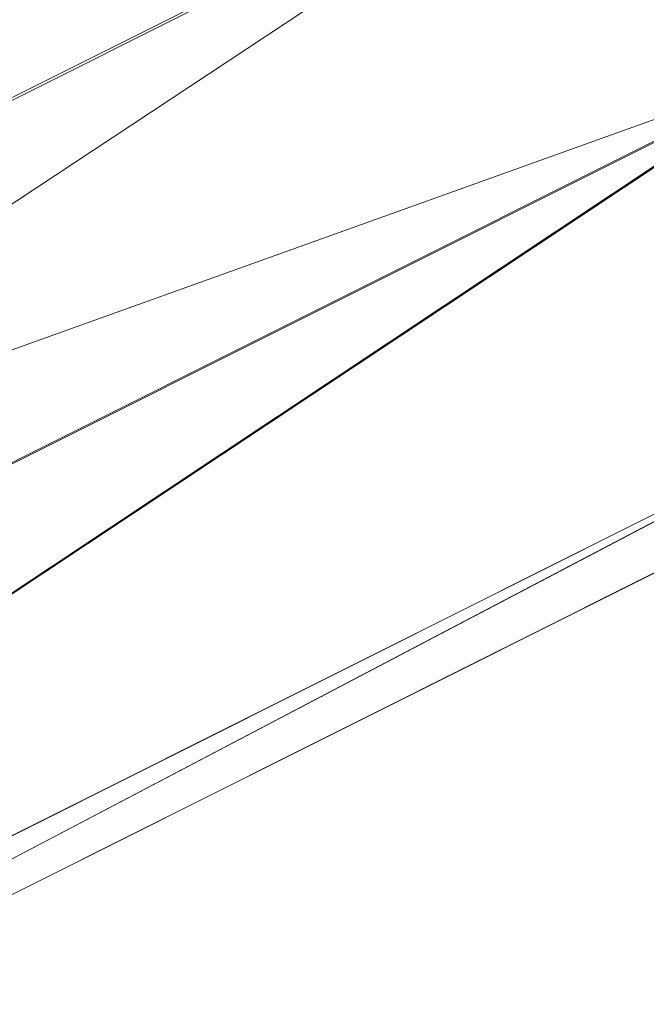
# Model space of a CAD drawing. Units: millimetres. Extents: x 203259 to 212850, y -15362 to -3098.
# Drawn here: x 208248 to 208364, y -9353 to -9171 of the extents above; entities that cross this region are included whole.
import ezdxf

# ---------------------------------------------------------------- set-up
doc = ezdxf.new("R2010")
doc.units = ezdxf.units.MM
doc.linetypes.add('K5LT32782', pattern=[0])
doc.layers.get('0').update_dxf_attribs({"true_color": 0x5890e1})
doc.layers.add('Горка приставная нерж_открытого типа_h1500', color=7, linetype='Continuous', true_color=0xd8d8d8)

# ---------------------------------------------------------------- blocks, each defined once
blk = doc.blocks.new('U544')
at = {"layer": 'Горка приставная нерж_открытого типа_h1500', "color": 53, "linetype": 'K5LT32782', "lineweight": 18, "true_color": 0xc6e157}
for p, q in [((207920.41, -9349.28), (208366.14, -9126.02)), ((208366.33, -9126.4), (207920.59, -9349.66)), ((208366.33, -9126.4), (207947.45, -9403.21)), ((208393.09, -9179.75), (207920.41, -9349.28)), ((208393.09, -9179.75), (207947.36, -9403.01)), ((208393.19, -9179.95), (207947.45, -9403.21)), ((208393.09, -9179.75), (207974.89, -9457.93)), ((207974.89, -9457.95), (208393.19, -9179.95)), ((208420.62, -9234.67), (207974.89, -9457.93)), ((208420.62, -9234.69), (207974.89, -9457.95)), ((208420.62, -9234.69), (207979.22, -9466.58)), ((208420.62, -9234.67), (207979.23, -9466.59)), ((208424.95, -9243.32), (207979.22, -9466.58)), ((207979.22, -9466.58), (208424.95, -9243.32)), ((207979.23, -9466.59), (208424.97, -9243.34)), ((208424.97, -9243.34), (207979.23, -9466.59))]:
    blk.add_line(p, q, dxfattribs=at)

msp = doc.modelspace()

# ---------------------------------------------------------------- block references
msp.add_blockref('U544', (0, 0))

doc.saveas('drawing.dxf')
